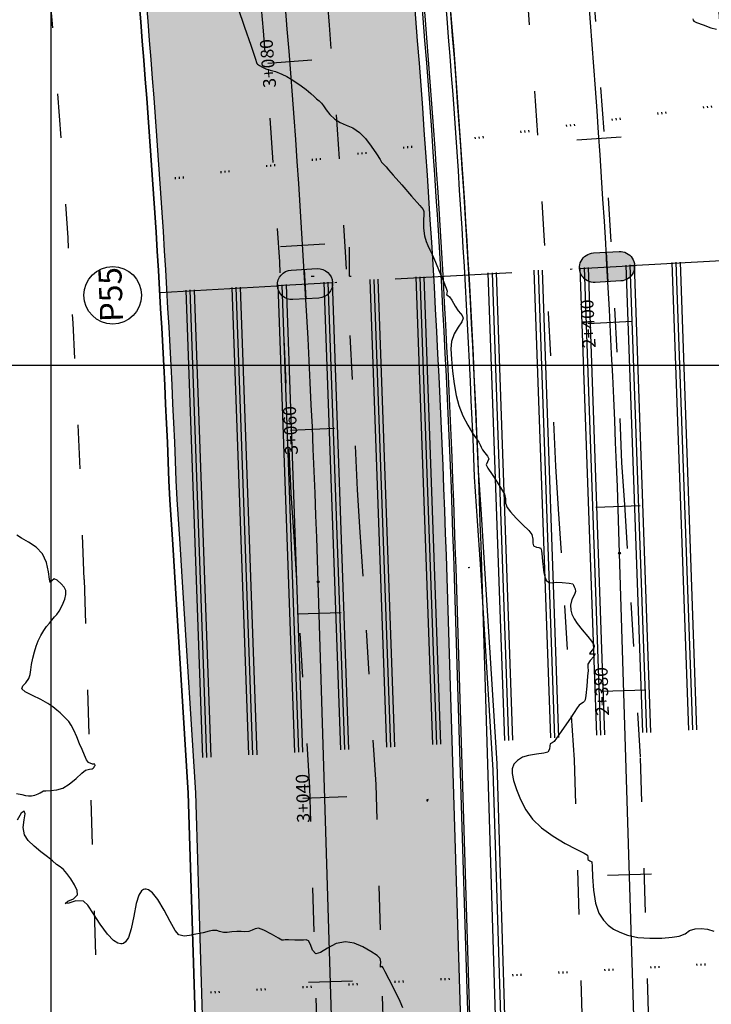
# Model space of a CAD drawing. Units: metres. Extents: x 730 to 273649, y 748 to 8669241.
# Drawn here: x 259698 to 259736, y 8667165 to 8667219 of the extents above; entities that cross this region are included whole.
import ezdxf
from ezdxf.enums import TextEntityAlignment as Align

# ---------------------------------------------------------------- set-up
doc = ezdxf.new("R2010")
doc.units = ezdxf.units.M
doc.linetypes.add('ACAD_ISO03W100', pattern=[30, 12, -18])
doc.linetypes.add('DASHDOT', pattern=[25.4, 12.7, -6.35, 0, -6.35])
for name, color, linetype in [('0 EJE MUROS STAROSA', 252, 'Continuous'), ('04_ALI', 7, 'Continuous'), ('05_PERF', 7, 'Continuous'), ('BARANDA SOLIDAS', 22, 'Continuous'), ('bordes', 7, 'Continuous'), ('C-ROAD-MARK', 212, 'Continuous'), ('C-ROAD-STAN-MAJR', 11, 'Continuous'), ('C-ROAD-STAN-MINR', 11, 'Continuous'), ('Cuadricula Coordenadas', 5, 'Continuous'), ('ENCOFRADO', 3, 'Continuous'), ('G-TEXTOS-TITULOS', 4, 'Continuous'), ('Muros Medio Jersey', 2, 'Continuous'), ('PILAR', 3, 'Continuous'), ('PLAN - SEÑAL INFORMATIVA', 92, 'Continuous'), ('Señalizacion', 252, 'Continuous')]:
    doc.layers.add(name, color=color, linetype=linetype)
for name, color, linetype, true_color in [('02_TIN Mn', 7, 'Continuous', 0x757500), ('02_TIN My', 7, 'Continuous', 0xad5700), ('eje costanera ff', 7, 'Continuous', 0x0063c7), ('PISTA', 7, 'Continuous', 0x969696)]:
    doc.layers.add(name, color=color, linetype=linetype, true_color=true_color)
doc.styles.add('500-TITULO', font='txt', dxfattribs={"height": 2})
doc.styles.add('DATOS-02', font='romand.shx')
pattern_1 = [(0, (-0.076174672256207, 0.2886511112296042), (0, 6.985), [5.08, -1.905]), (90, (-0.076174672256207, 0.2886511112296042), (-6.985, 4.277078946022131e-16), [5.08, -1.905])]

# ---------------------------------------------------------------- blocks, each defined once
blk = doc.blocks.new('AeccTickLine')
at = {"color": 3}
blk.add_line((0, -2), (0, 2), dxfattribs=at)
blk = doc.blocks.new('*U768')
h = blk.add_hatch()
h.set_pattern_fill('ANGLE', color=6)
h.set_pattern_definition(pattern_1)
h.paths.add_polyline_path([(1.423825327743793, 2.088660173743313), (0.8238253277670763, 2.088660173743313, 0.4142135623730951), (-0.07617467260545285, 1.188660173370784), (1.423825327743793, 1.188660174302107)])
h.paths.add_polyline_path([(2.02382532772051, 2.088660173743313), (1.423825327743793, 2.088660173743313), (1.423825327743793, 1.188660174302107), (2.923825328093039, 1.188660175233429, 0.4142135617669218)])
h.paths.add_polyline_path([(2.923825328093039, 1.188660175233429), (1.423825327743793, 1.188660174302107), (1.423825327743793, 0.2886601729982552), (2.02382532772051, 0.2886601729982552, 0.4142135629792686)])
h.paths.add_polyline_path([(1.423825327743793, 1.188660174302107), (-0.07617467260545274, 1.188660173370784, 0.4142135623730951), (0.8238253277670763, 0.2886601729982552), (1.423825327743793, 0.2886601729982552)])
at = {"true_color": 0xf500f5}
h = blk.add_hatch(color=6, dxfattribs=at)
h.dxf.hatch_style = 1
edge = h.paths.add_edge_path()
edge.add_line((0.7442043587462576, -0.7590519563181927), (-0.6535464931302487, -0.8383775886706517))
edge.add_arc((-0.6988754259382529, -0.0396628161762294), 0.7999999999689559, 93.24818530157211, 273.2481853015721, ccw=False)
edge.add_line((-0.7442043587462572, 0.7590519563181929), (0.6535464931267307, 0.8383775887326406))
edge.add_arc((0.6988754259364941, 0.03966281620722394), 0.8, -86.75181469842789, 93.24818530157211, ccw=False)
at = {"layer": 'PILAR'}
h = blk.add_hatch(dxfattribs=at)
h.set_pattern_fill('ANGLE', color=256)
h.set_pattern_definition([(0, (-269057.8630237612, -8664706.071048979), (0, 6.985), [5.08, -1.905]), (90, (-269057.8630237612, -8664706.071048979), (-6.985, 4.277078946022131e-16), [5.08, -1.905])])
h.paths.add_polyline_path([(2.02382532772051, 2.088660173743313), (0.8238253277670761, 2.088660173743313, 1), (0.8238253277670761, 0.2886601729982552), (2.02382532772051, 0.2886601729982552, 1)])
h = blk.add_hatch(dxfattribs=at)
h.set_pattern_fill('ANGLE', color=256)
h.set_pattern_definition(pattern_1)
h.paths.add_polyline_path([(1.423825327743793, 2.088660173743313), (0.8238253277670763, 2.088660173743313, 0.4142135623730951), (-0.07617467260545285, 1.188660173370784), (1.423825327743793, 1.188660174302107)])
h.paths.add_polyline_path([(2.02382532772051, 2.088660173743313), (1.423825327743793, 2.088660173743313), (1.423825327743793, 1.188660174302107), (2.923825328093039, 1.188660175233429, 0.4142135617669217)])
h.paths.add_polyline_path([(2.923825328093039, 1.188660175233429), (1.423825327743793, 1.188660174302107), (1.423825327743793, 0.2886601729982552), (2.02382532772051, 0.2886601729982552, 0.4142135629792686)])
h.paths.add_polyline_path([(1.423825327743793, 1.188660174302107), (-0.07617467260545274, 1.188660173370784, 0.4142135623730951), (0.8238253277670763, 0.2886601729982552), (1.423825327743793, 0.288660172998255)])
at = {"layer": 'PILAR', "color": 1}
for p, q in [((-0.04532893231385584, 0.7987147725535606), (0.04532893231385605, -0.7987147725535604)), ((-1.497590198833841, -0.08499174903809452), (1.497590197904015, 0.08499174898532515))]:
    blk.add_line(p, q, dxfattribs=at)
at = {"layer": 'PILAR'}
blk.add_lwpolyline([(0.7442043587462576, -0.7590519563181927), (-0.6535464931302487, -0.8383775886706517, -0.9999999999999999), (-0.7442043587462572, 0.7590519563181929), (0.6535464931267307, 0.8383775887326406, -0.9999999999999999)], format="xyb", close=True, dxfattribs=at)
blk = doc.blocks.new('COSTANERA')
at = {"true_color": 0xb0b0b0}
h = blk.add_hatch(color=253, dxfattribs=at)
h.dxf.hatch_style = 1
edge = h.paths.add_edge_path()
edge.add_line((257730.9276895432, 8667204.568082137), (257729.5299386913, 8667204.488756504))
edge.add_arc((257729.4846097585, 8667205.287471276), 0.7999999993393988, 93.24818529076742, 273.24818530040716, ccw=False)
edge.add_line((257729.4392808258, 8667206.08618605), (257730.8370316777, 8667206.165511683))
edge.add_arc((257730.8823606105, 8667205.36679691), 0.7999999993393988, -86.75181470923258, 93.24818530040721, ccw=False)
at = {"layer": 'PISTA'}
h = blk.add_hatch(color=256, dxfattribs=at)
h.dxf.hatch_style = 1
edge = h.paths.add_edge_path()
edge.add_line((257677.4789320148, 8667494.393809456), (257676.0520682443, 8667505.497897094))
edge.add_line((257676.0520682443, 8667505.497897094), (257675.7552851697, 8667507.851383248))
edge.add_line((257675.7552851697, 8667507.851383248), (257675.4668023471, 8667510.215260921))
edge.add_arc((258261.2200663157, 8667599.374466429), 592.5000001490212, 183.3814416755603, 188.6547252500273, ccw=False)
edge.add_line((257669.7516174819, 8667564.427017156), (257669.5422176206, 8667566.79898761))
edge.add_line((257669.5422176206, 8667566.79898761), (257669.3430820352, 8667569.162689747))
edge.add_line((257669.3430820352, 8667569.162689747), (257668.4050050899, 8667580.619364822))
edge.add_line((257668.4050050899, 8667580.619364822), (257668.0155635023, 8667588.244062979))
edge.add_line((257668.0155635023, 8667588.244062979), (257654.0337893887, 8667587.529925292))
edge.add_line((257654.0337893887, 8667587.529925292), (257655.0102885281, 8667568.411496688))
edge.add_arc((258261.2200661644, 8667599.374466412), 606.9999999966734, 182.923917190836, 189.1122329009044)
edge.add_line((257661.8803959682, 8667503.244555743), (257698.4764285649, 8667275.079836208))
edge.add_line((257698.4764285649, 8667275.079836208), (257699.9438110016, 8667263.712019317))
edge.add_line((257699.9438110016, 8667263.712019317), (257700.2424217744, 8667261.357022928))
edge.add_line((257700.2424217744, 8667261.357022928), (257700.5365057899, 8667258.96088822))
edge.add_arc((257114.787557596, 8667169.773335077), 592.4999999543735, 2.2173588342358244, 8.65749810276759, ccw=False)
edge.add_line((257706.8439173931, 8667192.69748762), (257707.0086306766, 8667190.288198955))
edge.add_line((257707.0086306766, 8667190.288198955), (257707.1190464609, 8667188.572184987))
edge.add_line((257707.1190464609, 8667188.572184987), (257721.4963865961, 8667188.572184987))
edge.add_arc((257114.7875575626, 8667169.773335073), 606.9999999879566, 1.774739730152072, 9.112232901036252)
edge.add_line((257714.1272277499, 8667265.903245742), (257677.4789320148, 8667494.393809456))
h = blk.add_hatch(color=256, dxfattribs=at)
h.dxf.hatch_style = 1
edge = h.paths.add_edge_path()
edge.add_line((257721.4964000112, 8667188.572184987), (257707.1190464609, 8667188.572184987))
edge.add_line((257707.1190464609, 8667188.572184987), (257707.1610623432, 8667187.919200078))
edge.add_line((257707.1610623432, 8667187.919200078), (257707.852710765, 8667176.778723735))
edge.add_line((257707.852710765, 8667176.778723735), (257718.0572828162, 8666845.187676197))
edge.add_arc((258324.7700496735, 8666863.859000979), 606.9999998654696, 181.7626966749843, 185.3336629897727)
edge.add_line((257720.3982045138, 8666807.434958098), (257740.3574854861, 8666593.646174928))
edge.add_line((257740.3574854861, 8666593.646174928), (257754.418366971, 8666593.646174928))
edge.add_line((257754.418366971, 8666593.646174928), (257735.3795606626, 8666797.57553398))
edge.add_line((257735.3795606626, 8666797.57553398), (257734.6875657282, 8666808.749514718))
edge.add_line((257734.6875657282, 8666808.749514718), (257734.5465241795, 8666811.117443042))
edge.add_line((257734.5465241795, 8666811.117443042), (257734.4144496481, 8666813.495193306))
edge.add_arc((258324.7700484167, 8666863.859035693), 592.4999996771489, 182.2202043246553, 184.8761551549197, ccw=False)
edge.add_line((257732.7148281131, 8666840.905479789), (257732.5521474039, 8666843.281332264))
edge.add_line((257732.5521474039, 8666843.281332264), (257732.3995784098, 8666845.64854581))
edge.add_line((257732.3995784098, 8666845.64854581), (257731.7058565403, 8666856.82241946))
edge.add_line((257731.7058565403, 8666856.82241946), (257721.4964000112, 8667188.572184987))
at = {"color": 8, "linetype": 'DASHDOT', "lineweight": -3, "ltscale": 2}
for p, q in [((257731.7910449871, 8667251.969172204), (257736.2202598331, 8667205.494072828)), ((257732.0100526497, 8667251.990044285), (257736.4392674958, 8667205.51494491)), ((257732.2290603123, 8667252.010916365), (257736.6582751584, 8667205.53581699)), ((257729.3114639068, 8667251.636059377), (257733.7218572542, 8667205.358452614)), ((257729.5304715693, 8667251.656931458), (257733.9408649168, 8667205.379324695)), ((257729.7494792319, 8667251.677803539), (257734.1598725793, 8667205.400196776)), ((257724.3521151406, 8667250.971791765), (257728.7262217962, 8667205.074938612)), ((257724.571122803, 8667250.992663847), (257728.9452294587, 8667205.095810695)), ((257724.7901304655, 8667251.01353593), (257729.1642371211, 8667205.116682777)), ((257726.8317210156, 8667251.30464601), (257731.2240393478, 8667205.216695601)), ((257727.0507286782, 8667251.325518088), (257731.4430470104, 8667205.23756768)), ((257727.2697363409, 8667251.346390167), (257731.662054673, 8667205.258439759)), ((257719.3929584842, 8667250.305508358), (257723.730586338, 8667204.791424612)), ((257719.6119661465, 8667250.326380441), (257723.9495940004, 8667204.812296694)), ((257719.8309738088, 8667250.347252524), (257724.1686016627, 8667204.833168777)), ((257721.8725852289, 8667250.638144977), (257726.2284024762, 8667204.933195079)), ((257722.0915928915, 8667250.659017056), (257726.4474101388, 8667204.954067158)), ((257722.3106005541, 8667250.679889135), (257726.6664178015, 8667204.974939236)), ((257731.2090790278, 8667205.429348072), (257732.8351381397, 8667159.225446986)), ((257731.4289429131, 8667205.437085766), (257733.055002025, 8667159.23318468)), ((257731.6488067985, 8667205.44482346), (257733.2748659104, 8667159.240922375)), ((257733.7056401008, 8667205.57103394), (257735.3339795265, 8667159.302347863)), ((257733.9255039861, 8667205.578771636), (257735.5538434118, 8667159.31008556)), ((257734.1453678714, 8667205.586509332), (257735.7737072972, 8667159.317823255)), ((257723.7193944755, 8667205.004293002), (257725.3386141947, 8667158.994745113)), ((257723.9392583607, 8667205.012030698), (257725.55847808, 8667159.00248281)), ((257724.159122246, 8667205.019768395), (257725.7783419652, 8667159.010220505)), ((257726.2159562799, 8667205.145977806), (257727.8374549955, 8667159.071658779)), ((257726.4358201653, 8667205.1537155), (257728.0573188809, 8667159.079396473)), ((257726.6556840507, 8667205.161453195), (257728.2771827663, 8667159.087134168)), ((257728.7124994193, 8667205.288171219), (257730.336296874, 8667159.148546109)), ((257728.9323633045, 8667205.295908915), (257730.5561607592, 8667159.156283805)), ((257729.1522271898, 8667205.303646611), (257730.7760246445, 8667159.164021501))]:
    blk.add_line(p, q, dxfattribs=at)
at = {"color": 1, "linetype": 'DASHDOT', "ltscale": 0.5}
blk.add_line((257705.9004331784, 8667203.949014055), (257737.57159683, 8667205.746426722), dxfattribs=at)
at = {"color": 253, "true_color": 0xb0b0b0, "flags": 128}
for points in [[(257684.38894188, 8667589.080199204), (257684.6488520738, 8667583.990486778), (257685.6773816902, 8667570.997914124), (257685.8699662079, 8667568.632088335), (257686.0751466299, 8667566.23045514, 0.02303884479146844), (257691.7966204471, 8667511.958109738), (257692.0894154618, 8667509.561012866), (257692.3866702284, 8667507.205799352), (257693.809269282, 8667496.134900441), (257730.4870759912, 8667267.460345114, -0.03207939879347876), (257737.8601727846, 8667190.001759224), (257748.0814174374, 8666857.86894616), (257748.773065859, 8666846.728469815), (257748.9254975257, 8666844.359470937), (257749.0902108092, 8666841.95018227, 0.01161412543379267), (257750.7934735173, 8666814.481173541), (257750.9276616986, 8666812.069992114), (257751.0690600798, 8666809.7003091), (257751.758986728, 8666798.559725992), (257773.7852290292, 8666562.631201841, 0.001136131771470449), (257773.8246611659, 8666562.23314379, 0.001136131771470449)], [(257774.1834971317, 8666562.668384075), (257752.1578356611, 8666798.590686806), (257751.4683230636, 8666809.724584034), (257751.3269991972, 8666812.093018262), (257751.1925269302, 8666814.509304328, -0.01161911794577273), (257749.489682622, 8666841.971565401), (257749.324620629, 8666844.3859547), (257749.1722692915, 8666846.753705151), (257748.4810359539, 8666857.88749568), (257738.2599835042, 8667190.014063226, 0.03207939879363155), (257730.8820279979, 8667267.523692667), (257694.2052108527, 8667496.192078374), (257692.7834655539, 8667507.256333226), (257692.4863674359, 8667509.61030558), (257692.1929525539, 8667512.012477271, -0.02304356072681608), (257686.4741420058, 8667566.259269923), (257686.2685825203, 8667568.66534005), (257686.0760990734, 8667571.029924223), (257685.0480461716, 8667584.016474932), (257684.7884211416, 8667589.100603117)]]:
    blk.add_lwpolyline(points, format="xyb", dxfattribs=at)
at = {"color": 4, "flags": 128}
for points in [[(257653.6343179817, 8667587.509367568), (257654.6108171601, 8667568.390938198, 0.02700818516879458), (257661.485451854, 8667503.181053638), (257698.0805130617, 8667275.022390407), (257699.5470527395, 8667263.661102371), (257699.8455062628, 8667261.307346132), (257700.1401989575, 8667258.906252034, -0.02811275410216776), (257706.4444534727, 8667192.675949935), (257706.6095154657, 8667190.26156064), (257706.7618668031, 8667187.893810188), (257707.4531001409, 8667176.760019662), (257717.6574799889, 8666845.175217642, 0.01558254096185072), (257719.9999443038, 8666807.397621311), (257745.6895147423, 8666532.230307227), (257746.8447814668, 8666519.855959848)], [(257747.2430500612, 8666519.893142145), (257746.0877816018, 8666532.267489346), (257720.3982124061, 8666807.434803547, -0.01558254096221291), (257718.0572907085, 8666845.187521646), (257707.8527186573, 8667176.778569182), (257707.1610702355, 8667187.919045525), (257707.008638569, 8667190.288044402), (257706.8439252854, 8667192.697333068, 0.02810780730394351), (257700.5365136823, 8667258.960733667), (257700.2424296667, 8667261.356868375), (257699.9438188939, 8667263.711864764), (257698.4764364572, 8667275.079681655), (257661.8804038606, 8667503.24440119, -0.02700818516923925), (257655.0102964205, 8667568.411342133), (257654.0337972431, 8667587.529771483)]]:
    blk.add_lwpolyline(points, format="xyb", dxfattribs=at)
at = {"layer": 'BARANDA SOLIDAS'}
for points in [[(257735.3795606626, 8666797.57553398), (257734.6875657282, 8666808.749514718), (257734.5465241795, 8666811.117443042), (257734.4144496481, 8666813.495193306, -0.011589290506916), (257732.7148281131, 8666840.905479789), (257732.5521474039, 8666843.281332264), (257732.3995784098, 8666845.64854581), (257731.7058565403, 8666856.82241946), (257721.5003245423, 8667188.444659857, 0.03207939879347794), (257714.1272277501, 8667265.90324574), (257677.4789320148, 8667494.393809456), (257676.0520682443, 8667505.497897094), (257675.7552851697, 8667507.851383248), (257675.4668023471, 8667510.215260921, -0.023013101502305), (257669.7516174819, 8667564.427017156)], [(257735.7784095957, 8666797.606494794), (257735.0868300236, 8666808.773768472), (257734.9458641192, 8666811.140426815), (257734.8135054176, 8666813.523293022, -0.0115942925543904), (257733.1142984261, 8666840.926894045), (257732.9512676947, 8666843.307858378), (257732.7987805273, 8666845.673802326), (257732.1054750568, 8666856.840968981), (257721.9001352619, 8667188.45696386, 0.03207939879363074), (257714.5221797568, 8667265.966593293), (257677.8748735855, 8667494.45098739), (257676.4488662743, 8667505.54840992), (257676.1522423722, 8667507.900633838), (257675.863138853, 8667510.269597607, -0.02301805647185504), (257670.1505786188, 8667564.456406772)], [(257653.6343100893, 8667587.509522121), (257654.6108092678, 8667568.391092751, 0.02700818516879458), (257661.4854439616, 8667503.181208191), (257698.0805051694, 8667275.02254496), (257699.5470448471, 8667263.661256924), (257699.8454983705, 8667261.307500685), (257700.1401910652, 8667258.906406587, -0.02811275410216776), (257706.4444455803, 8667192.676104488), (257706.6095075733, 8667190.261715192), (257706.7618589108, 8667187.893964741), (257707.4530922486, 8667176.760174215), (257717.6574720965, 8666845.175372194, 0.01558254096185072), (257719.9999364114, 8666807.397775864), (257745.6895068499, 8666532.23046178), (257746.8447735745, 8666519.8561144)], [(257747.2430421688, 8666519.893296698), (257746.0877737094, 8666532.267643899), (257720.3982045137, 8666807.4349581, -0.01558254096221291), (257718.0572828162, 8666845.187676199), (257707.852710765, 8667176.778723735), (257707.1610623432, 8667187.919200078), (257707.0086306766, 8667190.288198955), (257706.8439173931, 8667192.69748762, 0.02810780730394351), (257700.5365057899, 8667258.96088822), (257700.2424217744, 8667261.357022928), (257699.9438110016, 8667263.712019317), (257698.4764285649, 8667275.079836208), (257661.8803959683, 8667503.244555743, -0.02700818516923925), (257655.0102885281, 8667568.411496686), (257654.0337893508, 8667587.529926036)]]:
    blk.add_lwpolyline(points, format="xyb", dxfattribs=at)
at = {"layer": 'bordes', "color": 4}
for points in [[(257735.379568555, 8666797.575379428), (257734.6875736205, 8666808.749360165), (257734.5465320718, 8666811.117288489), (257734.4144575404, 8666813.495038753, -0.011589290506916), (257732.7148360055, 8666840.905325236), (257732.5521552963, 8666843.28117771), (257732.3995863021, 8666845.648391256), (257731.7058644326, 8666856.822264908), (257721.5003324347, 8667188.444505304, 0.03207939879347794), (257714.1272356424, 8667265.903091187), (257677.4789399072, 8667494.393654903), (257676.0520761366, 8667505.497742541), (257675.7552930621, 8667507.851228695), (257675.4668102395, 8667510.215106368, -0.023013101502305), (257669.7516253743, 8667564.426862603)], [(257735.7784174881, 8666797.60634024), (257735.086837916, 8666808.773613919), (257734.9458720116, 8666811.140272262), (257734.81351331, 8666813.52313847, -0.0115942925543904), (257733.1143063184, 8666840.926739492), (257732.9512755871, 8666843.307703825), (257732.7987884196, 8666845.673647773), (257732.1054829491, 8666856.840814428), (257721.9001431543, 8667188.456809307, 0.03207939879363074), (257714.5221876491, 8667265.96643874), (257677.8748814779, 8667494.450832836), (257676.4488741666, 8667505.548255367), (257676.1522502646, 8667507.900479285), (257675.8631467454, 8667510.269443054, -0.02301805647185504), (257670.1505865111, 8667564.45625222)]]:
    blk.add_lwpolyline(points, format="xyb", dxfattribs=at)
at = {"layer": 'bordes', "color": 253, "true_color": 0xb0b0b0}
for points in [[(257799.5278475492, 8666136.286093203), (257736.7747264353, 8666808.450256921, -0.01558254096167055), (257734.4338047375, 8666846.202975022), (257724.2115979916, 8667178.36705069), (257723.5178761221, 8667189.540924342), (257723.3653071279, 8667191.908137888), (257723.2026264187, 8667194.283990363, 0.02808285519306493), (257716.900818608, 8667260.488661068), (257716.6046893983, 8667262.850342518), (257716.3001764887, 8667265.202568289), (257714.5929618253, 8667278.15392774), (257678.2057854155, 8667505.016494824, -0.02701081446588532), (257671.3353526033, 8667570.189806735)], [(257799.3169843107, 8666135.9303164), (257736.5638631968, 8666808.094480118, -0.01558254096167055), (257734.222941499, 8666845.847198218), (257724.0007347532, 8667178.011273887), (257723.3070128837, 8667189.185147539), (257723.1544438895, 8667191.552361084), (257722.9917631803, 8667193.92821356, 0.02808285519306493), (257716.6899553696, 8667260.132884264), (257716.3938261598, 8667262.494565714), (257716.0893132503, 8667264.846791485), (257714.3820985868, 8667277.798150936), (257677.9949221771, 8667504.66071802, -0.02701081446588532), (257671.1244893649, 8667569.834029932)]]:
    blk.add_lwpolyline(points, format="xyb", dxfattribs=at)
at = {"layer": 'eje costanera ff', "linetype": 'DASHDOT', "lineweight": -3, "ltscale": 2}
for p, q in [((257715.5141247874, 8667249.785250604), (257719.8239083632, 8667204.569705598)), ((257715.7331321719, 8667249.806125602), (257720.0429157477, 8667204.590580596)), ((257715.9521395563, 8667249.8270006), (257720.2619231321, 8667204.611455593)), ((257713.0344289369, 8667249.453355396), (257717.3260890718, 8667204.42795154)), ((257713.2534363213, 8667249.474230396), (257717.5450964562, 8667204.44882654)), ((257713.4724437057, 8667249.495105395), (257717.7641038406, 8667204.46970154)), ((257708.0752686525, 8667248.787137086), (257712.3304510644, 8667204.144437395)), ((257708.2942760368, 8667248.808012085), (257712.5494584487, 8667204.165312394)), ((257708.5132834211, 8667248.828887084), (257712.7684658329, 8667204.186187394)), ((257710.5548888426, 8667249.119836522), (257714.8282698903, 8667204.286194459)), ((257710.7738962274, 8667249.140711516), (257715.0472772751, 8667204.307069452)), ((257710.9929036123, 8667249.16158651), (257715.26628466, 8667204.327944446)), ((257703.5540450081, 8667248.163488455), (257707.7728223776, 8667203.902730405)), ((257705.5956505576, 8667248.454437908), (257709.8326304691, 8667204.002693793)), ((257705.8146579425, 8667248.475312902), (257710.051637854, 8667204.023568787)), ((257706.0336653273, 8667248.496187896), (257710.2706452388, 8667204.04444378)), ((257703.1160302398, 8667248.121738452), (257707.3348076093, 8667203.860980403)), ((257703.3350376239, 8667248.142613454), (257707.5538149935, 8667203.881855404)), ((257712.316795685, 8667204.357271466), (257713.9440800016, 8667158.643991794)), ((257712.5366564263, 8667204.365097987), (257714.1639407429, 8667158.651818315)), ((257712.7565171676, 8667204.372924507), (257714.3838014842, 8667158.659644835)), ((257714.8133361654, 8667204.49895597), (257716.4429259146, 8667158.720892984)), ((257715.0331969069, 8667204.506782489), (257716.6627866561, 8667158.728719503)), ((257715.2530576483, 8667204.514609007), (257716.8826473975, 8667158.736546021)), ((257717.3098754689, 8667204.64064043), (257718.9417718881, 8667158.797796195)), ((257717.5297362102, 8667204.64846695), (257719.1616326295, 8667158.805622716)), ((257717.7495969516, 8667204.65629347), (257719.3814933708, 8667158.813449236)), ((257719.8063622038, 8667204.783818215), (257721.4406178827, 8667158.874696953)), ((257720.0262229452, 8667204.791644735), (257721.660478624, 8667158.882523473)), ((257720.2460836865, 8667204.799471255), (257721.8803393654, 8667158.890349993)), ((257707.3237159011, 8667204.0739025), (257708.9463879316, 8667158.490192546)), ((257707.5435766423, 8667204.081729023), (257709.1662486729, 8667158.498019068)), ((257707.7634373836, 8667204.089555545), (257709.3861094142, 8667158.50584559)), ((257709.820240783, 8667204.216027187), (257711.445233458, 8667158.567104144)), ((257710.0401015245, 8667204.223853705), (257711.6650941995, 8667158.574930662)), ((257710.259962266, 8667204.231680224), (257711.8849549409, 8667158.58275718))]:
    blk.add_line(p, q, dxfattribs=at)
at = {"layer": 'PILAR', "color": 253, "true_color": 0xb0b0b0}
for p, q in [((257730.1381562523, 8667206.125848865), (257730.2288141167, 8667204.528419321)), ((257728.6858949857, 8667205.242142344), (257731.6810753824, 8667205.412125843))]:
    blk.add_line(p, q, dxfattribs=at)
blk.add_lwpolyline([(257730.9276895432, 8667204.568082137), (257729.5299386913, 8667204.488756504, -0.9999999999999999), (257729.4392808258, 8667206.08618605), (257730.8370316777, 8667206.165511683, -0.9999999999999999)], format="xyb", close=True, dxfattribs=at)
at = {"layer": 'ENCOFRADO'}
blk.add_blockref('*U768', (257713.7877459318, 8667204.396637514), dxfattribs=at)
blk = doc.blocks.new('TIN 023')
at = {"layer": '02_TIN Mn', "linetype": 'Continuous', "lineweight": -3}
for points, elevation in [([(259710.1368272666, 8667219.408452917), (259710.5033554972, 8667218.339373073), (259710.8379621063, 8667217.366125405), (259711.0826019071, 8667216.656832796), (259711.1792297127, 8667216.37961812), (259711.2154581989, 8667216.342033431), (259711.2547715579, 8667216.307094712), (259711.3252526395, 8667216.265187277), (259711.4801391585, 8667216.180639783), (259711.6698494058, 8667216.089855058), (259711.8969616487, 8667216.015051251), (259712.1884788723, 8667215.929525439), (259712.5314564423, 8667215.796298854), (259712.7925658951, 8667215.666583644), (259713.0413332741, 8667215.525133569), (259713.2958010564, 8667215.362334674), (259713.5740117194, 8667215.168573022), (259713.854618477, 8667214.952833772), (259714.0960142243, 8667214.746580064), (259714.2858509602, 8667214.573914919), (259714.4117806834, 8667214.458941348), (259714.5490327731, 8667214.343730656), (259714.6786587288, 8667214.221006176), (259714.7837162279, 8667214.079833308), (259714.9366286106, 8667213.857087046), (259715.1407079534, 8667213.597104203), (259715.3992663327, 8667213.34422159), (259715.701177005, 8667213.160913385), (259716.0301392155, 8667213.03016491), (259716.3817040236, 8667212.877079701), (259716.7514224888, 8667212.626761291), (259717.0677290491, 8667212.295412775), (259717.3858135639, 8667211.879589643), (259717.6649728361, 8667211.469264334), (259717.8645036688, 8667211.15440927), (259717.9437028651, 8667211.02499689), (259717.9781387477, 8667210.986036625), (259718.0129626986, 8667210.947394213), (259718.0678718635, 8667210.886967074), (259718.1859913995, 8667210.756310267), (259718.3262898705, 8667210.599130971), (259718.5728253039, 8667210.316530047), (259719.0415825731, 8667209.777291847), (259719.5741675596, 8667209.16369457), (259720.0121861449, 8667208.658016408), (259720.1972442106, 8667208.442535555), (259720.2209143824, 8667208.387705624), (259720.2400905047, 8667208.331135252), (259720.2321955292, 8667208.186551373), (259720.2189725887, 8667207.85004158), (259720.224306638, 8667207.42616181), (259720.2720826317, 8667207.019468004), (259720.3562770885, 8667206.716907026), (259720.4558556172, 8667206.488576401), (259720.5721868085, 8667206.263758045), (259720.7066392524, 8667205.971733877), (259720.8638625547, 8667205.592754781), (259721.0723174544, 8667205.091410015), (259721.2827076816, 8667204.583008926), (259721.445736967, 8667204.182860868), (259721.5121090406, 8667204.006275186), (259721.4835833142, 8667203.913040165), (259721.4628580657, 8667203.826124478), (259721.5408497187, 8667203.768827915), (259721.6397362938, 8667203.705642255), (259721.7518981717, 8667203.526298312), (259721.9393007295, 8667203.204972962), (259722.1011578426, 8667202.936606662), (259722.2207589468, 8667202.797428321), (259722.3245304612, 8667202.689839877), (259722.3763917359, 8667202.54804132), (259722.2975414635, 8667202.356522053), (259722.102658193, 8667202.066691382), (259721.8854716055, 8667201.69875687), (259721.7397113823, 8667201.27292608), (259721.7122860581, 8667200.873415885), (259721.7309109656, 8667200.315518659), (259721.7893297968, 8667199.664098298), (259721.8812862434, 8667198.984018683), (259722.0005239971, 8667198.34014371), (259722.1407867501, 8667197.797337268), (259722.3583846267, 8667197.245773882), (259722.6226648556, 8667196.74076573), (259722.8861406742, 8667196.312492661), (259723.1013253206, 8667195.991134519), (259723.2207320324, 8667195.806871144), (259723.2922736435, 8667195.663007088), (259723.3473314931, 8667195.54784452), (259723.4249992239, 8667195.407747626), (259723.5563105072, 8667195.233955363), (259723.6957903733, 8667195.063766554), (259723.7677695032, 8667194.912635198), (259723.6976927475, 8667194.751642415), (259723.6249486516, 8667194.588907773), (259723.7194288187, 8667194.398354327), (259723.9409164211, 8667194.053224739), (259724.2134906739, 8667193.643522335), (259724.4612307925, 8667193.259250436), (259724.6082159922, 8667192.990412366), (259724.6670311124, 8667192.730499037), (259724.679164152, 8667192.510142045), (259724.7546506889, 8667192.262815662), (259724.9388333078, 8667192.024205506), (259725.2573690993, 8667191.692110965), (259725.6181552261, 8667191.332760539), (259725.9290888512, 8667191.012382729), (259726.0980671375, 8667190.797206027), (259726.1573658519, 8667190.554022716), (259726.1623852405, 8667190.33267784), (259726.1903085277, 8667190.192979086), (259726.3505393153, 8667190.114388047), (259726.4718463203, 8667190.092429932), (259726.5234915699, 8667190.085687889), (259726.5718209614, 8667190.075767512), (259726.6004178834, 8667189.998118415), (259726.6297773079, 8667189.888858417), (259726.6402090567, 8667189.777716491), (259726.6549259216, 8667189.576917097), (259726.6784607123, 8667189.33595521), (259726.7116343053, 8667189.043348344), (259726.7536490972, 8667188.727757936), (259726.806610176, 8667188.498894855), (259726.8856350816, 8667188.314892644), (259727.0169464839, 8667188.194102086), (259727.2059270282, 8667188.17980003), (259727.43826817, 8667188.20957443), (259727.7448978128, 8667188.188689232), (259728.1245646409, 8667188.15197487), (259728.3269316359, 8667188.12070825), (259728.3704877578, 8667188.046549262), (259728.4027294307, 8667187.95865787), (259728.4470622749, 8667187.850976322), (259728.4780044986, 8667187.708368437), (259728.4086922524, 8667187.547455866), (259728.2797605959, 8667187.277935939), (259728.2017110919, 8667186.960648978), (259728.2125531202, 8667186.693924705), (259728.2765494538, 8667186.478037411), (259728.3935817452, 8667186.226744285), (259728.5619793171, 8667185.97750923), (259728.8393951276, 8667185.63470217), (259729.1424832966, 8667185.26973171), (259729.3474294987, 8667185.00978428), (259729.4512457403, 8667184.857500548), (259729.4866962958, 8667184.784869399), (259729.4922931907, 8667184.758935029), (259729.4904529997, 8667184.721868554), (259729.4668775175, 8667184.648033408), (259729.3985426354, 8667184.5420918), (259729.2928274176, 8667184.421203626), (259729.2378123738, 8667184.327226318), (259729.3885223779, 8667184.327635126), (259729.537736288, 8667184.327226374), (259729.4571014232, 8667184.188069005), (259729.2703088344, 8667183.958525164), (259729.1432910027, 8667183.761006305), (259729.1347819394, 8667183.592048623), (259729.1539628467, 8667183.412942111), (259729.1305208208, 8667183.10415195), (259729.0825941683, 8667182.572492188), (259729.032757779, 8667182.063001677), (259729.003586543, 8667181.820719277), (259728.952827947, 8667181.750405611), (259728.89084206, 8667181.686719637), (259728.7915222766, 8667181.625266658), (259728.6616878587, 8667181.530478073), (259728.557223981, 8667181.387073804), (259728.3978481124, 8667181.137708176), (259728.2023614111, 8667180.838825364), (259727.983643636, 8667180.517263697), (259727.700219103, 8667180.10313522), (259727.4448121049, 8667179.736414684), (259727.3101469347, 8667179.557076849), (259727.1982142334, 8667179.500402959), (259727.095499606, 8667179.439418262), (259727.0719947083, 8667179.324592018), (259727.0517254868, 8667179.148956245), (259726.9733878094, 8667178.992579212), (259726.7478510037, 8667178.922260994), (259726.3530189864, 8667178.871327939), (259725.9239944708, 8667178.809681412), (259725.5958801706, 8667178.707222776), (259725.3229648547, 8667178.535617884), (259725.1304658547, 8667178.342910362), (259725.0272537738, 8667178.080670653), (259725.0348965473, 8667177.83624032), (259725.1134577218, 8667177.446452886), (259725.2629689483, 8667176.956840212), (259725.4834618779, 8667176.412934167), (259725.7749681615, 8667175.860266613), (259726.13751945, 8667175.344369413), (259726.6329202435, 8667174.86986812), (259727.2584557493, 8667174.42590748), (259727.9173786793, 8667174.034798153), (259728.5129417456, 8667173.718850804), (259728.9483976602, 8667173.500376092), (259729.126999135, 8667173.40168468), (259729.132123478, 8667173.27789828), (259729.1378398041, 8667173.155060498), (259729.2447091577, 8667173.090974292), (259729.3564284437, 8667173.024161542), (259729.3744778082, 8667172.776032202), (259729.3950888905, 8667172.215147248), (259729.4455473428, 8667171.49958792), (259729.5531388174, 8667170.787435453), (259729.7451489666, 8667170.23677108), (259729.9877766975, 8667169.872096663), (259730.2432948488, 8667169.59576444), (259730.5330999692, 8667169.382631235), (259730.8785886076, 8667169.20755387), (259731.3011573128, 8667169.045389166), (259731.8525061704, 8667168.925952658), (259732.5051889206, 8667168.881673278), (259733.161882594, 8667168.89132796), (259733.7252642211, 8667168.933693627), (259734.0980108324, 8667168.987547215), (259734.4166973952, 8667169.125704529), (259734.6571909625, 8667169.297569375), (259734.9710829223, 8667169.401847038), (259735.2908413476, 8667169.412607564), (259735.6344117459, 8667169.373287337), (259735.9807604432, 8667169.259101767)], 27), ([(259719.0990086733, 8667165.101199914), (259718.957258084, 8667165.445093561), (259718.6791016513, 8667166.015191639), (259718.3601273625, 8667166.638016693), (259718.1397942023, 8667167.057663295), (259718.0269888872, 8667167.268251983), (259717.9882295001, 8667167.338233685), (259717.982077165, 8667167.347937852), (259717.9765900081, 8667167.348043567), (259717.9558512327, 8667167.341917885), (259717.9140595447, 8667167.325631589), (259717.8768320738, 8667167.315153345), (259717.8914380586, 8667167.407526093), (259717.908152228, 8667167.602052502), (259717.8623795198, 8667167.791908462), (259717.6979932797, 8667167.94209562), (259717.365363443, 8667168.169245841), (259716.9278972328, 8667168.411685115), (259716.4490018724, 8667168.607739428), (259715.9920845851, 8667168.695734775), (259715.4765510512, 8667168.5896648), (259715.0135725986, 8667168.341196764), (259714.6356105392, 8667168.105222972), (259714.375126185, 8667168.036635727), (259714.1920173567, 8667168.238368113), (259714.0905324541, 8667168.537814047), (259713.9787335935, 8667168.743293874), (259713.8415798943, 8667168.792519502), (259713.7037205785, 8667168.786657838), (259713.5327529164, 8667168.779211696), (259713.2403153976, 8667168.78703218), (259712.8972757933, 8667168.791441407), (259712.7100752955, 8667168.79264872), (259712.6221897976, 8667168.786542317), (259712.5359241153, 8667168.787015105), (259712.3516652252, 8667168.889113167), (259711.9666716441, 8667169.106630238), (259711.546426222, 8667169.325409526), (259711.2564118089, 8667169.43129424), (259711.0731472812, 8667169.399739385), (259710.9242812739, 8667169.317838648), (259710.732253315, 8667169.250278436), (259710.5225521526, 8667169.23749241), (259710.3297787733, 8667169.252165627), (259710.0900410638, 8667169.25736154), (259709.8119830991, 8667169.23040819), (259709.5623470269, 8667169.196104115), (259709.3643878423, 8667169.188718533), (259709.149456414, 8667169.248213913), (259709.0021903104, 8667169.303308776), (259708.8832043239, 8667169.311268913), (259708.7635765123, 8667169.30443782), (259708.5861763583, 8667169.260379462), (259708.2581242615, 8667169.1769128), (259707.8606295412, 8667169.102823675), (259707.5139387804, 8667169.034633057), (259707.2321891683, 8667168.993421663), (259706.937425934, 8667169.064814946), (259706.7339300264, 8667169.309344243), (259706.4633141455, 8667169.798482398), (259706.1445035993, 8667170.399910988), (259705.7964236963, 8667170.981311586), (259705.5096036439, 8667171.343093922), (259705.2959730991, 8667171.509691097), (259705.1565306751, 8667171.555001682), (259705.0881570522, 8667171.554755073), (259705.0231035144, 8667171.537607959), (259704.9085878413, 8667171.454435611), (259704.7698942292, 8667171.225209203), (259704.6302024493, 8667170.774203967), (259704.4928920205, 8667170.083181402), (259704.3511527383, 8667169.388631877), (259704.2015403268, 8667168.92972626), (259704.051686004, 8667168.69161192), (259703.9279583159, 8667168.601103503), (259703.8577673081, 8667168.579865117), (259703.7837442927, 8667168.575190768), (259703.6311402001, 8667168.610568311), (259703.3938385748, 8667168.760046013), (259703.070163907, 8667169.096185679), (259702.6718806399, 8667169.643849984), (259702.3039393185, 8667170.21335885), (259701.9913371854, 8667170.676343685), (259701.7590714836, 8667170.904435897), (259701.3494302021, 8667170.905997422), (259700.965264993, 8667170.78861156), (259700.7711233759, 8667170.776310867), (259700.9081013732, 8667170.888200356), (259701.2218517463, 8667171.02565176), (259701.4337571237, 8667171.23609773), (259701.4120586319, 8667171.478147496), (259701.2771647516, 8667171.781416273), (259701.077626326, 8667172.102780085), (259700.8619941985, 8667172.399114957), (259700.6706999631, 8667172.613902092), (259700.4938258376, 8667172.759375256), (259700.3043986012, 8667172.895539312), (259700.0754450328, 8667173.08239913), (259699.8065683256, 8667173.302068375), (259699.4556553774, 8667173.57507693), (259699.0877832095, 8667173.87972842), (259698.7680288432, 8667174.194326462), (259698.5614692995, 8667174.49717468), (259698.4967667193, 8667174.895549737), (259698.547727494, 8667175.30504848), (259698.6009426782, 8667175.633760668), (259698.5430033262, 8667175.789776057), (259698.3860881923, 8667175.665657546), (259698.1643434457, 8667175.286884177)], 26.5), ([(259698.1279945548, 8667176.750171209), (259698.4171802479, 8667176.679362055), (259698.61558216, 8667176.636671616), (259698.7814609066, 8667176.609303119), (259698.94549847, 8667176.61251114), (259699.1157661875, 8667176.658380538), (259699.2937354093, 8667176.727928827), (259699.4044729143, 8667176.77686347), (259699.4943925564, 8667176.830021577), (259699.5853361042, 8667176.879110292), (259699.7141374493, 8667176.886084044), (259699.9769854503, 8667176.897146877), (259700.3089415618, 8667176.938996185), (259700.6450672382, 8667177.038329357), (259700.9941167294, 8667177.256522873), (259701.3613590326, 8667177.563662501), (259701.6766277228, 8667177.849509565), (259701.8697563757, 8667178.003825393), (259702.0971320241, 8667178.066994501), (259702.2313313016, 8667178.085471414), (259702.287797651, 8667178.123270074), (259702.3373206594, 8667178.16415066), (259702.36737596, 8667178.219643896), (259702.3896244445, 8667178.26875828), (259702.3846257009, 8667178.33207555), (259702.2494881372, 8667178.342148678), (259702.0313819638, 8667178.41872017), (259701.9242918163, 8667178.574731136), (259701.8158164237, 8667178.82937738), (259701.6848030852, 8667179.1385375), (259701.5523532769, 8667179.444543203), (259701.3946685306, 8667179.822716177), (259701.2352461375, 8667180.187137542), (259701.0975833891, 8667180.451888427), (259700.9603103103, 8667180.647660779), (259700.8308776901, 8667180.790340511), (259700.6570634691, 8667180.958075725), (259700.492183683, 8667181.113195559), (259700.3081275607, 8667181.273313414), (259700.0905921141, 8667181.444769522), (259699.8252743554, 8667181.633904124), (259699.4472307303, 8667181.842358049), (259698.9942411644, 8667182.05552343), (259698.6060878884, 8667182.255367456), (259698.4225531336, 8667182.42385731), (259698.4743271038, 8667182.594721075), (259698.6400868696, 8667182.75814005), (259698.7969635437, 8667182.977563068), (259698.8594604636, 8667183.196988558), (259698.8981363364, 8667183.454346554), (259698.9405962047, 8667183.752552327), (259699.0144451112, 8667184.094521135), (259699.1078608332, 8667184.436005887), (259699.2007190083, 8667184.7430289), (259699.3081714688, 8667185.033909539), (259699.445370047, 8667185.326967184), (259699.6045589953, 8667185.595310964), (259699.7631011942, 8667185.811664462), (259699.913826419, 8667185.993768735), (259700.0495644447, 8667186.159364825), (259700.1949340324, 8667186.328439908), (259700.3155673833, 8667186.458918551), (259700.4416687835, 8667186.638703566), (259700.596671949, 8667186.939961795), (259700.7412996357, 8667187.287290365), (259700.8116896895, 8667187.547237523), (259700.800458906, 8667187.754624924), (259700.7117149782, 8667187.942970447), (259700.5509844575, 8667188.127073923), (259700.3308254139, 8667188.315414488), (259700.1701856038, 8667188.401187437), (259700.0461776196, 8667188.293937452), (259699.9452427052, 8667188.201238118), (259699.9092498462, 8667188.373463959), (259699.860658209, 8667188.776121087), (259699.752497796, 8667189.279327909), (259699.53779861, 8667189.753202826), (259699.1876356796, 8667190.115211904), (259698.7718759644, 8667190.387159007), (259698.3917373637, 8667190.595669216), (259698.1484377763, 8667190.767367624)], 26.5)]:
    blk.add_lwpolyline(points, dxfattribs=dict(at, elevation=elevation))
at = {"layer": '02_TIN Mn', "linetype": 'Continuous', "lineweight": -3, "elevation": 27}
blk.add_lwpolyline([(259720.4086400563, 8667176.347835312), (259720.4141884182, 8667176.346669784), (259720.4392620758, 8667176.342174895), (259720.4563017419, 8667176.340226473), (259720.4785680264, 8667176.417763308), (259720.3978253278, 8667176.39596978), (259720.4086400563, 8667176.347835312)], close=True, dxfattribs=at)
at = {"layer": '02_TIN My', "linetype": 'Continuous', "lineweight": -3, "elevation": 27.5}
blk.add_lwpolyline([(259734.8471937941, 8667218.790106306), (259734.8653026454, 8667218.72760025), (259734.8917288505, 8667218.6703008), (259735.0450276744, 8667218.603102688), (259735.3943616071, 8667218.46633923), (259735.8157669897, 8667218.314901711), (259736.1165626354, 8667218.235228864)], dxfattribs=at)

msp = doc.modelspace()

# ---------------------------------------------------------------- linework, layer by layer
for points in [[(259797.3490323367, 8666139.184052404), (259734.8591907792, 8666808.528187243, -0.01558254015261874), (259732.5425654834, 8666845.889071254), (259721.9838962572, 8667188.98628021, 0.03207939879282398), (259714.7043296882, 8667265.462277764), (259677.9364933914, 8667494.698139176)], [(259797.3490323367, 8666139.184052404), (259734.8591907792, 8666808.528187243, -0.01558254015261874), (259732.5425654834, 8666845.889071254), (259721.9838962572, 8667188.98628021, 0.03207939879282398), (259714.7043296882, 8667265.462277764), (259677.9364933914, 8667494.698139176)], [(259798.7429706953, 8666139.314190224), (259736.2531291378, 8666808.658325063, -0.01558254015241311), (259733.941903002, 8666845.932135265), (259723.3832337758, 8667189.02934422, 0.03207939879297689), (259716.0866617117, 8667265.683994198), (259679.3188254149, 8667494.91985561)]]:
    msp.add_lwpolyline(points, format="xyb")
at = {"layer": '0 EJE MUROS STAROSA'}
for points in [[(259797.3490323367, 8666139.184052404), (259734.8591907792, 8666808.528187243, -0.01558254015261874), (259732.5425654834, 8666845.889071254), (259721.9838962572, 8667188.98628021, 0.03207939879282398), (259714.7043296882, 8667265.462277764), (259677.9364933914, 8667494.698139176)], [(259798.7429706953, 8666139.314190224), (259736.2531291378, 8666808.658325063, -0.01558254015241311), (259733.941903002, 8666845.932135265), (259723.3832337758, 8667189.02934422, 0.03207939879297689), (259716.0866617117, 8667265.683994198), (259679.3188254149, 8667494.91985561)]]:
    msp.add_lwpolyline(points, format="xyb", dxfattribs=at)
at = {"layer": '04_ALI', "color": 253, "linetype": 'Continuous', "lineweight": -3, "true_color": 0xb3b0b0}
msp.add_line((259741.4304912527, 8666846.418330096), (259730.8634851915, 8667189.786439171), dxfattribs=at)
at = {"layer": '04_ALI', "color": 210, "linetype": 'Continuous', "lineweight": -3}
msp.add_line((259725.0539772325, 8666845.402876433), (259714.5036448417, 8667188.229185252), dxfattribs=at)
msp.add_lwpolyline([(259714.5036448585, 8667188.229184702, 0.03207939878907632), (259707.2155756121, 8667264.794508476), (259668.7920639779, 8667504.35298336, -0.02700818472018592), (259662.0011835042, 8667568.768410448), (259635.3675542081, 8668090.216018217)], format="xyb", dxfattribs=at)
at = {"layer": '04_ALI', "color": 253, "linetype": 'Continuous', "lineweight": -3, "true_color": 0xb3b0b0}
msp.add_lwpolyline([(259730.8634852084, 8667189.786438622, 0.03207939878907632), (259723.5754159612, 8667266.351762403), (259685.1174455323, 8667506.125076994, -0.02701081405798017), (259678.3262434344, 8667570.546801675), (259651.9203576428, 8668087.642199446)], format="xyb", dxfattribs=at)
at = {"layer": '04_ALI', "color": 7, "linetype": 'Continuous', "lineweight": -3}
for centre in [(259730.8634851915, 8667189.786439171), (259714.5036448417, 8667188.229185252)]:
    msp.add_circle(centre, 0.05, dxfattribs=at)
at = {"layer": 'C-ROAD-MARK', "color": 212, "linetype": 'Continuous', "lineweight": -3}
for centre in [(259730.8634851916, 8667189.78643917), (259730.8634851915, 8667189.786439171), (259722.6835650165, 8667189.007812213), (259714.5036448417, 8667188.229185252), (259714.5036448417, 8667188.229185252)]:
    msp.add_circle(centre, 0.015, dxfattribs=at)
at = {"layer": 'Cuadricula Coordenadas', "color": 8}
for p, q in [((259700, 8664167.095808746), (259700, 8668314.352744395)), ((258157.1815644854, 8667200), (261049.1382157602, 8667200))]:
    msp.add_line(p, q, dxfattribs=at)
at = {"layer": 'Muros Medio Jersey', "ltscale": 1.5}
for points in [[(259742.1166338323, 8667064.694675421), (259738.2599835042, 8667190.014063226, 0.03207939879363155), (259730.8820279979, 8667267.523692667), (259694.2052108527, 8667496.192078374), (259694.0647712132, 8667497.285002658)], [(259743.1221748873, 8667019.0163636), (259737.8601727846, 8667190.001759224, 0.03207939879347876), (259730.4870759912, 8667267.460345114), (259693.809269282, 8667496.134900441), (259693.6696264058, 8667497.221624183)], [(259745.6895134993, 8666532.230307112), (259719.9999443038, 8666807.397621311, -0.01558254096185072), (259717.6574799889, 8666845.175217642), (259707.4531001409, 8667176.760019662), (259706.7618668031, 8667187.893810188), (259706.6095154657, 8667190.26156064), (259706.4444534727, 8667192.675949935, 0.02811275410216776), (259700.1401989575, 8667258.906252034), (259699.8455062628, 8667261.307346132), (259699.5470527395, 8667263.661102371), (259698.0805130617, 8667275.022390407), (259663.2245311412, 8667492.33844285)], [(259746.0877816018, 8666532.267489346), (259720.3982124061, 8666807.434803547, -0.01558254096221291), (259718.0572907085, 8666845.187521646), (259707.8527186573, 8667176.778569182), (259707.1610702355, 8667187.919045525), (259707.008638569, 8667190.288044402), (259706.8439252854, 8667192.697333068, 0.02810780730394351), (259700.5365136823, 8667258.960733667), (259700.2424296667, 8667261.356868375), (259699.9438188939, 8667263.711864764), (259698.4764364572, 8667275.079681655), (259663.6194831476, 8667492.401790405)]]:
    msp.add_lwpolyline(points, format="xyb", dxfattribs=at)
at = {"layer": 'PLAN - SEÑAL INFORMATIVA', "color": 5}
msp.add_circle((259703.3497188239, 8667203.789526409, 6.665967532626382e-05), 1.562499667077507, dxfattribs=at)
at = {"layer": 'Señalizacion', "linetype": 'ACAD_ISO03W100', "ltscale": 0.2}
for points in [[(259746.5386154263, 8667086.804906817), (259743.3737697558, 8667189.644544378, 0.03207939879219285), (259735.8342620476, 8667268.851371817), (259699.0664257504, 8667498.087233227)], [(259807.2940755447, 8666137.011146802), (259744.5409544307, 8666809.17531052, -0.0155825409622199), (259742.2301137697, 8666846.442903085), (259732.0041590626, 8667178.728766356), (259731.3023174141, 8667190.033426404), (259731.1481527984, 8667192.425397126), (259730.9922703822, 8667194.701964678, 0.02799164036300012), (259724.6274879647, 8667261.560596054), (259724.3421431663, 8667263.83626997), (259724.0344639617, 8667266.21295395), (259722.3118065574, 8667279.281465912), (259687.5140795539, 8667496.23431732)], [(259803.7096626237, 8666136.67650668), (259740.9565415097, 8666808.840670398, -0.0155825409620201), (259738.6318172933, 8666846.332167055), (259728.4075924145, 8667178.561820664), (259727.7094983563, 8667189.80611776), (259727.5560701813, 8667192.186662093), (259727.3970564821, 8667194.508960124, 0.02803351718026253), (259721.0613225363, 8667261.065939298), (259720.771010658, 8667263.38122653), (259720.4647928203, 8667265.746622106), (259718.7492628348, 8667278.761063678), (259683.9595114932, 8667495.66418935)], [(259792.3821529474, 8666141.82374397), (259730.1557809133, 8666808.345768325, -0.01558254096152565), (259727.8526533387, 8666845.48896972), (259717.6433723107, 8667177.233032454), (259716.9415543305, 8667188.537311275), (259716.7871546001, 8667190.936896581), (259716.6309425017, 8667193.221836995, 0.02798815491856594), (259710.2462983239, 8667260.294931693), (259709.967053063, 8667262.570163352), (259709.6645896777, 8667264.9555434), (259708.176559648, 8667276.483317267), (259673.2958073125, 8667493.953805435)], [(259788.7977400259, 8666141.489103852), (259726.5713679923, 8666808.011128202, -0.01558254096132784), (259724.2543568623, 8666845.378233692), (259714.0468056625, 8667177.066086762), (259713.3487234385, 8667188.310193244), (259713.1950466703, 8667190.69854272), (259713.0357210575, 8667193.029025028, 0.02803176723010976), (259706.679422253, 8667259.80495181), (259706.3947424276, 8667262.124463158), (259706.0936942877, 8667264.49868186), (259704.6132490881, 8667275.967696022), (259669.7412392517, 8667493.383677466)], [(259657.9914170524, 8667491.499087783), (259694.7592533488, 8667262.26322637, -0.03207939879318439), (259701.7934549174, 8667188.36492805), (259704.9951622855, 8667084.327493185)]]:
    msp.add_lwpolyline(points, format="xyb", dxfattribs=at)

# ---------------------------------------------------------------- block references
at = {"layer": '05_PERF'}
msp.add_blockref('TIN 023', (0, 0), dxfattribs=at)
at = {"layer": 'bordes', "color": 6}
msp.add_blockref('COSTANERA', (2000, 0), dxfattribs=at)
at = {"layer": 'C-ROAD-STAN-MAJR', "color": 11, "linetype": 'Continuous', "lineweight": -3}
for p, xscale, yscale, zscale, rotation in [((259712.9680122311, 8667216.465289919), 0.6, 0.6, 0.6, 94.4632806863957), ((259730.3474560077, 8667202.303000083), 0.6, 0.6, 0.6, 92.95897728883149), ((259714.19183597, 8667196.503696302), 0.5999999999999999, 0.5999999999999999, 0.5999999999999999, 92.55342136935687), ((259731.0933417716, 8667182.317396494), 0.6, 0.6, 0.6, 91.7626966751045), ((259714.8641383033, 8667176.515180588), 0.6, 0.6, 0.6, 91.76269667506897)]:
    msp.add_blockref('AeccTickLine', p, dxfattribs=dict(at, xscale=xscale, yscale=yscale, zscale=zscale, rotation=rotation))
at = {"layer": 'C-ROAD-STAN-MINR', "color": 11, "linetype": 'Continuous', "lineweight": -3}
for p, xscale, yscale, zscale, rotation in [((259729.7480501758, 8667212.2849036), 0.6000000000000005, 0.6000000000000005, 0.6000000000000005, 93.91390694728653), ((259713.6630993327, 8667206.489592494), 0.6, 0.6, 0.6, 93.50835102792323), ((259730.7804212341, 8667192.312493272), 0.6000000000000004, 0.6000000000000004, 0.6000000000000004, 92.00404763017181), ((259714.5565382245, 8667186.510448579), 0.6, 0.6, 0.6, 91.76269667506897), ((259731.4009418504, 8667172.322128505), 0.6, 0.6, 0.6, 91.7626966751045), ((259715.1717383822, 8667166.519912599), 0.6, 0.6, 0.6, 91.76269667506897)]:
    msp.add_blockref('AeccTickLine', p, dxfattribs=dict(at, xscale=xscale, yscale=yscale, zscale=zscale, rotation=rotation))

# ---------------------------------------------------------------- texts
at = {"layer": 'C-ROAD-STAN-MAJR', "color": 11, "linetype": 'Continuous', "lineweight": -3, "char_height": 0.7000000000000001, "attachment_point": 8, "style": 'DATOS-02'}
for s, insert, rotation in [('3+080', (259712.3429136642, 8667216.416496664), 94.46328068639569), ('2+400', (259729.7212919553, 8667202.270633753), 92.95897728883149), ('3+060', (259713.5654585073, 8667196.475762913), 92.55342136935685), ('2+380', (259730.4666384686, 8667182.29810997), 91.76269667510451), ('3+040', (259714.2374350004, 8667176.495894063), 91.76269667506898)]:
    msp.add_mtext(s, dxfattribs=dict(at, insert=insert, rotation=rotation))
at = {"layer": 'G-TEXTOS-TITULOS', "style": '500-TITULO'}
msp.add_text('P55', height=1.249999733662006, rotation=92.07437151499418, dxfattribs=at).set_placement((259703.8648138184, 8667203.847431464, 6.665967532626382e-05), align=Align.CENTER)

doc.saveas('drawing.dxf')
